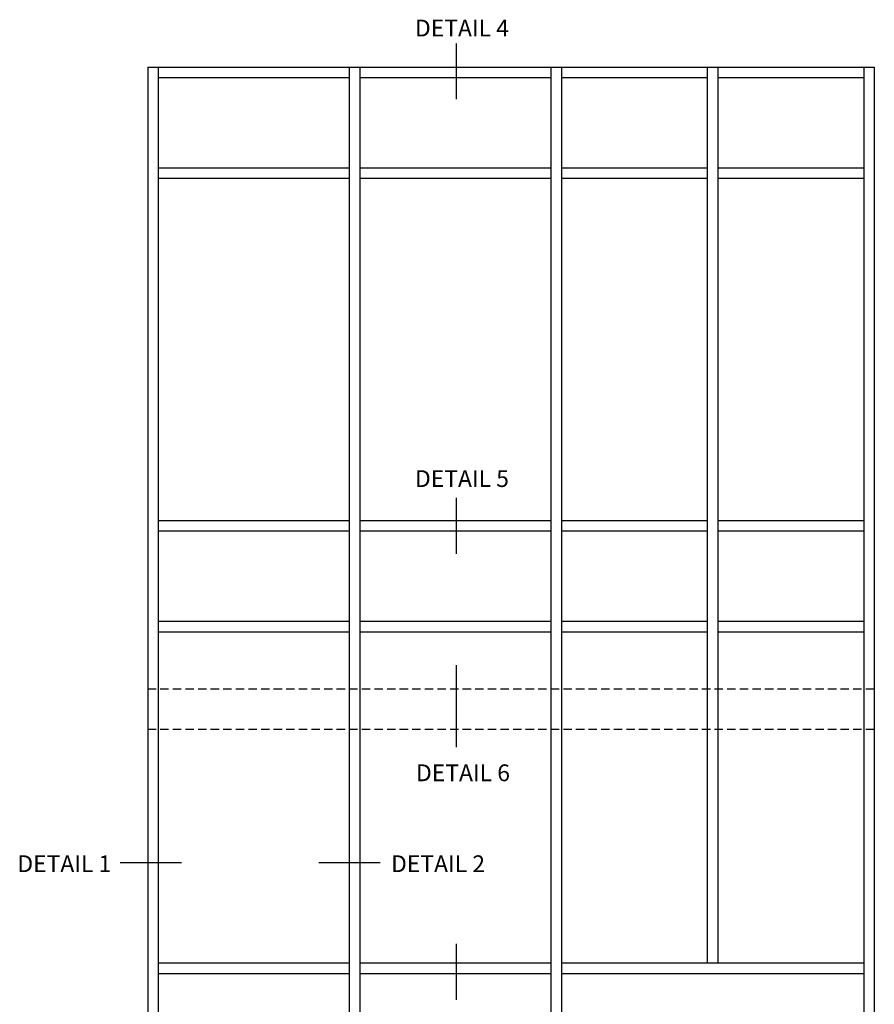
# Model space of a CAD drawing. Extents: x 0 to 132, y 0 to 81.
# Drawn here: x 40 to 66, y 36 to 65 of the extents above; entities that cross this region are included whole.
import ezdxf
from ezdxf.enums import TextEntityAlignment as Align

# ---------------------------------------------------------------- set-up
doc = ezdxf.new("R2010")
doc.units = 0
doc.header["$LTSCALE"] = 0.5
doc.header["$MEASUREMENT"] = 0
doc.linetypes.add('DASHED', pattern=[0.75, 0.5, -0.25])
doc.layers.get('0').update_dxf_attribs({"color": 4, "linetype": 'CONTINUOUS'})
doc.styles.get("Standard").update_dxf_attribs({"font": 'arial.ttf'})

msp = doc.modelspace()

# ---------------------------------------------------------------- linework, layer by layer
at = {"color": 2}
for p, q in [((53.252226, 64.646798), (53.252226, 62.984368)), ((53.252226, 51.109273), (53.252226, 49.446843)), ((53.252226, 46.131714), (53.252226, 43.690912)), ((45.078719, 40.240713), (43.24894, 40.240713)), ((50.996954, 40.240713), (49.167175, 40.240713)), ((53.252226, 37.830176), (53.252226, 36.167745))]:
    msp.add_line(p, q, dxfattribs=at)
for p, q in [((44.073173, 63.941171), (65.698173, 63.941171)), ((44.073173, 63.941171), (44.073173, 23.441171)), ((44.385673, 63.941171), (44.385673, 23.441171)), ((50.073173, 63.941171), (50.073173, 23.441171)), ((50.385673, 63.941171), (50.385673, 23.441171)), ((56.073173, 63.941171), (56.073173, 23.441171)), ((56.385673, 63.941171), (56.385673, 23.441171)), ((60.729423, 63.941171), (60.729423, 37.253671)), ((61.041923, 63.941171), (61.041923, 37.253671)), ((65.385673, 63.941171), (65.385673, 23.441171)), ((65.698173, 63.941171), (65.698173, 23.441171)), ((44.385673, 63.628671), (50.073173, 63.628671)), ((50.385673, 63.628671), (56.073173, 63.628671)), ((56.385673, 63.628671), (60.729423, 63.628671)), ((61.041923, 63.628671), (65.385673, 63.628671)), ((44.385673, 60.941171), (50.073173, 60.941171)), ((50.385673, 60.941171), (56.073173, 60.941171)), ((56.385673, 60.941171), (60.729423, 60.941171)), ((61.041923, 60.941171), (65.385673, 60.941171)), ((44.385673, 60.628671), (50.073173, 60.628671)), ((50.385673, 60.628671), (56.073173, 60.628671)), ((56.385673, 60.628671), (60.729423, 60.628671)), ((61.041923, 60.628671), (65.385673, 60.628671)), ((44.385673, 50.441171), (50.073173, 50.441171)), ((50.385673, 50.441171), (56.073173, 50.441171)), ((56.385673, 50.441171), (60.729423, 50.441171)), ((61.041923, 50.441171), (65.385673, 50.441171)), ((44.385673, 50.128671), (50.073173, 50.128671)), ((50.385673, 50.128671), (56.073173, 50.128671)), ((56.385673, 50.128671), (60.729423, 50.128671)), ((61.041923, 50.128671), (65.385673, 50.128671)), ((44.385673, 47.441171), (50.073173, 47.441171)), ((50.385673, 47.441171), (56.073173, 47.441171)), ((56.385673, 47.441171), (60.729423, 47.441171)), ((61.041923, 47.441171), (65.385673, 47.441171)), ((44.385673, 47.128671), (50.073173, 47.128671)), ((50.385673, 47.128671), (56.073173, 47.128671)), ((56.385673, 47.128671), (60.729423, 47.128671)), ((61.041923, 47.128671), (65.385673, 47.128671)), ((50.073173, 37.253671), (44.385673, 37.253671)), ((56.073173, 37.253671), (50.385673, 37.253671)), ((65.385673, 37.253671), (56.385673, 37.253671)), ((50.073173, 36.941171), (44.385673, 36.941171)), ((56.073173, 36.941171), (50.385673, 36.941171)), ((65.385673, 36.941171), (56.385673, 36.941171))]:
    msp.add_line(p, q)
at = {"linetype": 'DASHED'}
for p, q in [((44.071754, 45.422318), (65.70123, 45.422318)), ((44.071754, 44.22126), (65.70123, 44.22126))]:
    msp.add_line(p, q, dxfattribs=at)

# ---------------------------------------------------------------- texts
at = {"color": 2, "linetype": 'Continuous'}
for s, p in [('DETAIL 4', (53.427161, 64.852862)), ('DETAIL 5', (53.427161, 51.437724)), ('DETAIL 6', (53.45853, 42.675289)), ('DETAIL 1', (41.592047, 39.967212)), ('DETAIL 2', (52.715705, 39.967212))]:
    msp.add_text(s, height=0.5, dxfattribs=at).set_placement(p, align=Align.CENTER)

doc.saveas('drawing.dxf')
